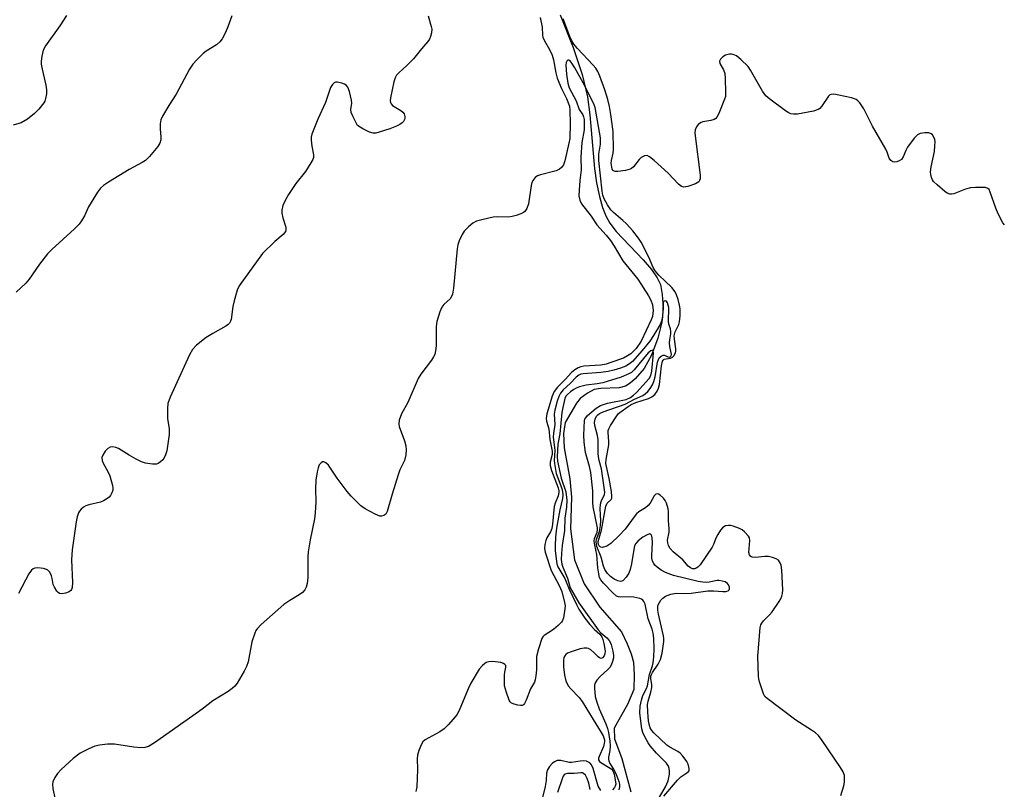
# Model space of a CAD drawing. Units: inches. Extents: x 1285765 to 1291766, y 545449 to 549450.
# Drawn here: x 1286903 to 1287186, y 546824 to 547046 of the extents above; entities that cross this region are included whole.
import ezdxf

# ---------------------------------------------------------------- set-up
doc = ezdxf.new("R2010")
doc.units = ezdxf.units.IN
doc.header["$MEASUREMENT"] = 0
doc.layers.add('HYDRO-Single Line Stream', color=4, linetype='Continuous')
doc.layers.add('Undefined', color=1, linetype='Continuous')

msp = doc.modelspace()

# ---------------------------------------------------------------- linework, layer by layer
at = {"layer": 'HYDRO-Single Line Stream'}
msp.add_lwpolyline([(1287058.43, 547047.06), (1287062.14, 547037.66), (1287064.74, 547029.86), (1287066.3, 547023.42), (1287066.96, 547018.24), (1287068.3, 547002.71), (1287068.94, 546998.62), (1287069.78, 546994.61), (1287070.66, 546991.43), (1287071.55, 546989.03), (1287072.73, 546986.98), (1287074.62, 546984.54), (1287082.4, 546976.36), (1287084.8, 546973.59), (1287086.43, 546971.23), (1287087.31, 546969.26), (1287087.83, 546966.41), (1287088.13, 546962.31), (1287087.76, 546958.44), (1287086.57, 546953.75), (1287084.74, 546948.91), (1287082.67, 546945.06), (1287080.04, 546942.04), (1287078.61, 546940.79), (1287077.27, 546939.95), (1287075.44, 546939.49), (1287070.13, 546939.26), (1287068.25, 546938.93), (1287066.31, 546937.91), (1287064.16, 546936.33), (1287063.11, 546935.03), (1287059.85, 546929.41), (1287059.38, 546926.26), (1287059.54, 546922.18), (1287061.26, 546913.23), (1287061.73, 546907.89), (1287061.42, 546898.78), (1287062.52, 546889.83), (1287065.35, 546882.92), (1287069.9, 546876.16), (1287076.12, 546869.04), (1287077.78, 546865.62), (1287078.93, 546862.72), (1287079.56, 546860.35), (1287079.78, 546856.63), (1287079.63, 546852.43), (1287077.86, 546848.07), (1287075.86, 546844.54), (1287073.98, 546841.24), (1287074.09, 546838.18), (1287076.21, 546832.52), (1287078.81, 546822.87)], dxfattribs=at)
at = {"layer": 'Undefined'}
for points, elevation in [([(1286916.06, 547046.85), (1286914.14, 547043.84), (1286910.05, 547038.11), (1286909.35, 547036.86), (1286908.96, 547035.15), (1286908.81, 547033.67), (1286908.8, 547032.79), (1286909.04, 547031.36), (1286910.17, 547026.8), (1286910.35, 547025.38), (1286910.27, 547024.28), (1286910.05, 547022.92), (1286909.8, 547022.16), (1286909.52, 547021.66), (1286908.07, 547019.82), (1286906.84, 547018.57), (1286904.79, 547016.97), (1286902.99, 547015.92), (1286900.71, 547015.23)], 476), ([(1286963.71, 547046.74), (1286962.62, 547043.62), (1286961.9, 547042), (1286960.93, 547040.18), (1286960.26, 547039.3), (1286959.29, 547038.4), (1286956.4, 547036.62), (1286955.5, 547035.93), (1286953.65, 547034.11), (1286952.49, 547032.84), (1286951.54, 547031.34), (1286947.72, 547024.22), (1286945.58, 547020.9), (1286943.77, 547017.83), (1286943.28, 547016.77), (1286943.08, 547015.64), (1286943.08, 547014.15), (1286943.26, 547011.8), (1286943.25, 547011.02), (1286942.99, 547010.04), (1286942.41, 547009.08), (1286940.04, 547006.16), (1286938.85, 547005.08), (1286937.93, 547004.48), (1286934.19, 547002.46), (1286928.19, 546998.77), (1286926.71, 546997.81), (1286925.86, 546997.06), (1286925.01, 546995.89), (1286923.17, 546992.9), (1286922.47, 546991.63), (1286921.26, 546989.06), (1286920.38, 546987.6), (1286919.7, 546986.7), (1286918.35, 546985.34), (1286911.87, 546979.33), (1286910.61, 546978.07), (1286908.32, 546975.12), (1286905.3, 546970.76), (1286904.38, 546969.62), (1286901.58, 546967.09)], 474), ([(1287020.33, 547046.73), (1287021.25, 547043.71), (1287021.4, 547042.92), (1287021.32, 547041.84), (1287021.05, 547040.78), (1287020.74, 547040.02), (1287020.28, 547039.35), (1287018.45, 547037.27), (1287016.1, 547034.41), (1287014.14, 547032.32), (1287011.98, 547030.42), (1287011.21, 547029.62), (1287010.82, 547028.88), (1287010.51, 547027.77), (1287009.55, 547023.11), (1287009.45, 547022.28), (1287009.48, 547021.77), (1287009.65, 547021.36), (1287010.1, 547020.91), (1287012.49, 547019.5), (1287013.1, 547018.98), (1287013.4, 547018.53), (1287013.66, 547017.77), (1287013.68, 547017.26), (1287013.57, 547016.83), (1287013.22, 547016.24), (1287012.87, 547015.89), (1287012.2, 547015.44), (1287011.2, 547014.94), (1287009.31, 547014.21), (1287006.22, 547013.19), (1287005.32, 547012.96), (1287004.51, 547012.93), (1287003.47, 547013.23), (1287001.5, 547014.19), (1287000, 547015.14)], 472), ([(1287052.68, 547046.31), (1287053.21, 547043.52), (1287053.32, 547041.15), (1287053.43, 547040.58), (1287053.89, 547039.56), (1287055.37, 547037.06), (1287056.11, 547035.47), (1287056.5, 547034.11), (1287057.18, 547030.28), (1287057.58, 547028.77), (1287058.81, 547025.79), (1287060.27, 547022.9), (1287061.07, 547020.69), (1287061.24, 547019.52), (1287061.34, 547015.73), (1287061.23, 547011.41), (1287060.96, 547010), (1287059.75, 547004.93), (1287059.37, 547003.83), (1287058.83, 547003.01), (1287058.26, 547002.53), (1287057.24, 547002.1), (1287052.71, 547000.92), (1287051.89, 547000.63), (1287051.25, 547000.18), (1287050.61, 546999.38), (1287050.28, 546998.65), (1287050.08, 546997.8), (1287049.34, 546992.52), (1287048.85, 546991.22), (1287048.24, 546990.36), (1287047.81, 546990.04), (1287047.06, 546989.67), (1287045.72, 546989.16), (1287044.62, 546988.84), (1287043.48, 546988.71), (1287040.29, 546988.74), (1287039.13, 546988.66), (1287036.25, 546988.04), (1287034.28, 546987.49), (1287033.28, 546986.97), (1287031.97, 546985.88), (1287030.77, 546984.66), (1287030.14, 546983.72), (1287029.28, 546981.85), (1287028.93, 546980.71), (1287028.69, 546979.58), (1287027.69, 546968.22), (1287027.42, 546966.47), (1287027.13, 546965.76), (1287026.69, 546965.12), (1287024.9, 546963.49), (1287024.3, 546962.71), (1287023.71, 546961.41), (1287022.84, 546958.58), (1287022.65, 546957.13), (1287022.63, 546951.55), (1287022.48, 546950.16), (1287022.24, 546949.09), (1287021.88, 546948.37), (1287021.28, 546947.45), (1287018.22, 546943.37), (1287017.45, 546942.18), (1287014.47, 546935.23), (1287012.7, 546932), (1287012.04, 546930.15), (1287011.87, 546929.08), (1287012, 546928.26), (1287013.51, 546924.14), (1287013.9, 546922.73), (1287014.01, 546921.58), (1287013.89, 546920.14), (1287013.52, 546918.45), (1287012.23, 546915.75), (1287011.72, 546914.38), (1287010.01, 546908.77), (1287008.58, 546903.74), (1287008.19, 546903.05), (1287007.62, 546902.6), (1287006.93, 546902.4), (1287006.41, 546902.46), (1287005.09, 546903.01), (1287002.18, 546904.55), (1287000.98, 546905.41), (1287000, 546906.36)], 470), ([(1287186.57, 546986.48), (1287186.1, 546987.09), (1287184.7, 546989.64), (1287184.04, 546991.26), (1287182.44, 546995.94), (1287182.08, 546996.65), (1287181.75, 546997), (1287181.05, 546997.24), (1287180.22, 546997.29), (1287178.17, 546997.24), (1287176.72, 546997.12), (1287175.33, 546996.75), (1287171.9, 546995.43), (1287171.27, 546995.3), (1287170.76, 546995.32), (1287170.03, 546995.6), (1287169.34, 546996.08), (1287167.12, 546997.97), (1287166.1, 546998.97), (1287165.78, 546999.42), (1287165.48, 547000.16), (1287165.31, 547000.95), (1287165.25, 547001.77), (1287165.43, 547003.23), (1287166.32, 547007.6), (1287166.49, 547009.27), (1287166.51, 547010.38), (1287166.42, 547011.13), (1287166.18, 547011.81), (1287165.78, 547012.42), (1287165.44, 547012.73), (1287164.74, 547013), (1287163.61, 547013.03), (1287162.18, 547012.81), (1287161.44, 547012.46), (1287160.48, 547011.47), (1287158.61, 547008.92), (1287158.06, 547007.95), (1287157.36, 547006.13), (1287156.82, 547005.32), (1287156.22, 547004.9), (1287155.49, 547004.64), (1287154.75, 547004.55), (1287154.3, 547004.63), (1287153.74, 547005.06), (1287153.3, 547005.72), (1287152.71, 547007.48), (1287152.35, 547008.28), (1287148.53, 547014.92), (1287145.99, 547019.94), (1287144.8, 547021.64), (1287144.21, 547022.28), (1287143.76, 547022.63), (1287143.27, 547022.87), (1287142.46, 547023.11), (1287138.76, 547023.9), (1287137.36, 547024.14), (1287136.59, 547024.12), (1287136.18, 547023.94), (1287135.84, 547023.64), (1287133.82, 547020.64), (1287133.26, 547020.02), (1287132.81, 547019.72), (1287131.46, 547019.3), (1287126.83, 547018.45), (1287125.69, 547018.38), (1287124.9, 547018.54), (1287124.13, 547018.9), (1287123.4, 547019.39), (1287118.88, 547022.75), (1287117.76, 547023.69), (1287117.21, 547024.34), (1287116.74, 547025.07), (1287113.34, 547031.08), (1287112.59, 547032.13), (1287110.55, 547034.14), (1287109.24, 547035.24), (1287108.28, 547035.66), (1287107.78, 547035.75), (1287107.24, 547035.74), (1287106.13, 547035.41), (1287105.37, 547034.99), (1287104.67, 547034.27), (1287104.37, 547033.66), (1287104.43, 547033.02), (1287105.52, 547031.22), (1287105.88, 547030.14), (1287106.01, 547028.72), (1287106.13, 547024.68), (1287106.05, 547023.54), (1287105.82, 547022.7), (1287104.18, 547018.55), (1287103.63, 547017.55), (1287103.28, 547017.17), (1287102.86, 547016.89), (1287101.83, 547016.55), (1287099.57, 547016.17), (1287099.05, 547016.01), (1287098.6, 547015.75), (1287098.23, 547015.4), (1287097.76, 547014.78), (1287097.34, 547013.85), (1287097.27, 547013), (1287097.34, 547012.12), (1287098.81, 547000.83), (1287098.79, 546999.7), (1287098.64, 546999.25), (1287098.38, 546998.89), (1287097.45, 546998.31), (1287095.23, 546997.49), (1287094.12, 546997.32), (1287093.44, 546997.49), (1287092.56, 546998.17), (1287089.53, 547001.42), (1287085.54, 547005.03), (1287084.19, 547006.14), (1287083.48, 547006.45), (1287082.75, 547006.37), (1287081.8, 547005.88), (1287081.2, 547005.29), (1287079.56, 547003.24), (1287079.02, 547002.75), (1287078.61, 547002.49), (1287077.28, 547002.11), (1287075.03, 547001.83), (1287074.26, 547001.85), (1287073.85, 547002.01), (1287073.69, 547002.16), (1287073.45, 547002.57), (1287073.28, 547003.08), (1287073.12, 547004.27), (1287073.18, 547005.04), (1287073.69, 547007.2), (1287073.83, 547008.21), (1287073.7, 547013.37), (1287073.07, 547018.34), (1287072.66, 547020.61), (1287072.17, 547022.64), (1287071.33, 547025.45), (1287069.9, 547029.32), (1287069.28, 547030.71), (1287068.68, 547031.65), (1287067.95, 547032.55), (1287063.4, 547037.3), (1287062.32, 547038.64), (1287061.81, 547039.56), (1287061.26, 547040.81), (1287059.3, 547045.91)], 470), ([(1287139.4, 546821.82), (1287140.25, 546824.6), (1287140.44, 546825.71), (1287140.38, 546827.63), (1287140.04, 546828.68), (1287139.28, 546829.92), (1287133.93, 546837.71), (1287132.87, 546839.11), (1287132.04, 546839.88), (1287130.9, 546840.71), (1287126.41, 546843.56), (1287118.07, 546849.8), (1287117.48, 546850.43), (1287117.08, 546851.16), (1287115.89, 546854.68), (1287115.69, 546855.51), (1287115.59, 546856.31), (1287115.42, 546861.92), (1287116.1, 546870.27), (1287116.3, 546871.1), (1287116.53, 546871.59), (1287117.03, 546872.22), (1287118.83, 546873.99), (1287119.58, 546874.86), (1287121.6, 546877.82), (1287122.05, 546878.58), (1287122.37, 546879.33), (1287122.54, 546880.09), (1287122.62, 546881.17), (1287122.35, 546886.82), (1287122.17, 546888.27), (1287121.99, 546888.81), (1287121.71, 546889.3), (1287121.34, 546889.71), (1287120.66, 546890.12), (1287119.62, 546890.51), (1287118.53, 546890.77), (1287117.42, 546890.82), (1287114.61, 546890.47), (1287113.82, 546890.56), (1287113.39, 546890.75), (1287113.03, 546891.26), (1287112.87, 546891.93), (1287113.13, 546895.43), (1287112.99, 546896.21), (1287112.74, 546896.68), (1287111.57, 546897.9), (1287110.9, 546898.45), (1287110.17, 546898.91), (1287108.31, 546899.59), (1287107.5, 546899.76), (1287106.95, 546899.77), (1287106.13, 546899.61), (1287105.64, 546899.37), (1287105.22, 546899.02), (1287104.67, 546898.35), (1287103.85, 546897.11), (1287103.27, 546896.08), (1287102.63, 546894.25), (1287102.29, 546893.5), (1287098.83, 546888.43), (1287098.09, 546887.71), (1287097.68, 546887.43), (1287097.26, 546887.26), (1287096.6, 546887.27), (1287095.97, 546887.53), (1287095.35, 546888.04), (1287093.78, 546889.83), (1287091.05, 546892.13), (1287090.19, 546893.11), (1287089.68, 546893.96), (1287089.45, 546894.69), (1287089.42, 546895.51), (1287089.84, 546897.84), (1287089.9, 546898.91), (1287089.69, 546901.11), (1287089.66, 546903.73), (1287089.57, 546904.59), (1287089.05, 546906.16), (1287088.68, 546906.91), (1287088.24, 546907.6), (1287087.24, 546908.49), (1287086.81, 546908.73), (1287086.4, 546908.85), (1287086.03, 546908.77), (1287085.55, 546908.3), (1287084.35, 546906.15), (1287083.84, 546905.54), (1287083.01, 546904.87), (1287081.11, 546903.67), (1287080.47, 546903.13), (1287079.73, 546902.24), (1287077.15, 546898.72), (1287075.36, 546896.8), (1287073.08, 546894.56), (1287071.88, 546893.81), (1287070.62, 546893.41), (1287070.17, 546893.45), (1287069.98, 546893.54), (1287069.66, 546893.85), (1287069.44, 546894.27), (1287069.34, 546894.69), (1287069.37, 546895.16), (1287070.32, 546898.41), (1287071.55, 546905.36), (1287071.93, 546906.18), (1287073.09, 546907.28), (1287073.28, 546907.63), (1287073.36, 546908.13), (1287073.24, 546909.51), (1287072.55, 546913.25), (1287071.58, 546917.64), (1287071.66, 546918.76), (1287072.46, 546923), (1287072.48, 546923.95), (1287072.27, 546926.57), (1287072.3, 546927.13), (1287072.43, 546927.65), (1287072.92, 546928.59), (1287074.72, 546931.33), (1287075.27, 546932.01), (1287075.67, 546932.36), (1287077.99, 546934.06), (1287078.92, 546934.64), (1287080.26, 546935.19), (1287083.86, 546936.39), (1287084.9, 546936.86), (1287085.72, 546937.57), (1287086.35, 546938.47), (1287086.77, 546939.37), (1287087.05, 546940.43), (1287087.61, 546945.79), (1287087.91, 546947.12), (1287088.15, 546947.48), (1287088.45, 546947.7), (1287090.26, 546948.05), (1287090.72, 546948.24), (1287091.23, 546948.71), (1287091.67, 546949.57), (1287091.76, 546950.03), (1287091.76, 546950.74), (1287091.36, 546953.46), (1287091.34, 546954.48), (1287091.63, 546955.6), (1287092.61, 546957.68), (1287092.87, 546958.48), (1287093.05, 546960.19), (1287093.05, 546962.2), (1287092.87, 546963.3), (1287092.42, 546964.93), (1287091.98, 546966.26), (1287091.56, 546967.12), (1287090.59, 546968.36), (1287086.87, 546971.94), (1287085.79, 546973.2), (1287085.28, 546974.13), (1287083.95, 546977.17), (1287081.75, 546981.45), (1287081.03, 546982.59), (1287079.35, 546984.79), (1287077.58, 546986.74), (1287076.53, 546987.76), (1287073.81, 546990.06), (1287073.08, 546990.8), (1287072.03, 546992.22), (1287071.09, 546993.95), (1287070.71, 546995.01), (1287070.52, 546996.16), (1287069.59, 547005), (1287069.59, 547006.91), (1287070.09, 547009.73), (1287070.04, 547011.57), (1287068.48, 547020.34), (1287068.24, 547021.1), (1287067.75, 547022.16), (1287065.02, 547027.4), (1287062.63, 547031.79), (1287061.63, 547033.39), (1287061.2, 547033.84), (1287060.91, 547034), (1287060.62, 547033.97), (1287060.34, 547033.71), (1287060.17, 547033.3), (1287060.07, 547032.58), (1287060.23, 547029.95), (1287060.62, 547027.31), (1287061.06, 547026.01), (1287063.02, 547022.25), (1287063.88, 547019.75), (1287065, 547018.18), (1287065.18, 547017.68), (1287065.3, 547016.84), (1287065.32, 547013.89), (1287064.68, 547010.27), (1287064.37, 547005.98), (1287064.36, 547004.89), (1287064.5, 547003.41), (1287064.51, 547002.33), (1287064.09, 546999.28), (1287063.87, 546996.48), (1287063.85, 546994.83), (1287064.06, 546993.57), (1287064.6, 546992.57), (1287067.41, 546989.01), (1287069.03, 546986.49), (1287071.67, 546983.49), (1287072.9, 546981.95), (1287074.01, 546980.32), (1287076.53, 546976.13), (1287080.78, 546970.83), (1287083.92, 546965.96), (1287084.61, 546964.72), (1287085.04, 546963.43), (1287085.23, 546961.73), (1287085.06, 546960.06), (1287084.69, 546959.03), (1287081.78, 546952.88), (1287080.3, 546950.8), (1287079.6, 546950), (1287078.82, 546949.28), (1287077.88, 546948.64), (1287076.66, 546948.06), (1287073.07, 546946.72), (1287071.65, 546946.26), (1287070.14, 546946.02), (1287065.28, 546945.7), (1287064.42, 546945.53), (1287063.61, 546945.23), (1287062.61, 546944.61), (1287061.68, 546943.87), (1287059.82, 546941.89), (1287057.61, 546939.69), (1287056.71, 546938.43), (1287056.15, 546937.09), (1287054.62, 546932), (1287054.41, 546930.6), (1287054.53, 546929.8), (1287055.14, 546927.67), (1287055.45, 546924.56), (1287056.15, 546921.2), (1287056.12, 546920.25), (1287055.53, 546917.99), (1287055.53, 546917.03), (1287055.92, 546915.62), (1287057.81, 546910.61), (1287058.01, 546909.78), (1287058.04, 546909.3), (1287057.82, 546908.32), (1287056.97, 546906.21), (1287056.69, 546905.22), (1287056.22, 546900.17), (1287055.99, 546898.85), (1287055.64, 546897.9), (1287054.62, 546896.18), (1287054.26, 546895.4), (1287053.97, 546894.26), (1287053.9, 546893.1), (1287054.13, 546892.04), (1287055.87, 546886.75), (1287058.16, 546882.41), (1287058.89, 546880.67), (1287059.72, 546877.56), (1287059.84, 546876.57), (1287059.81, 546875.7), (1287059.38, 546873.11), (1287059.09, 546872.32), (1287058.79, 546871.88), (1287057.83, 546870.88), (1287056.55, 546869.78), (1287053.77, 546868.05), (1287053.43, 546867.66), (1287053.17, 546867.18), (1287052.19, 546864.19), (1287051.62, 546861.96), (1287051.58, 546858.08), (1287051.45, 546856.34), (1287051.25, 546855.21), (1287050.98, 546854.55), (1287049.89, 546852.58), (1287048.6, 546849.35), (1287048.13, 546848.37), (1287047.83, 546848), (1287047.44, 546847.8), (1287046.97, 546847.77), (1287046.19, 546847.88), (1287045.12, 546848.19), (1287044.4, 546848.53), (1287044.02, 546848.89), (1287043.74, 546849.35), (1287042.92, 546851.54), (1287042.39, 546853.53), (1287042.34, 546856.62), (1287042.43, 546857.41), (1287042.77, 546858.91), (1287042.72, 546859.33), (1287042.51, 546859.66), (1287042.11, 546859.92), (1287041.32, 546860.17), (1287038.97, 546860.55), (1287037.87, 546860.45), (1287037.12, 546860.19), (1287036.66, 546859.93), (1287036.02, 546859.38), (1287035.11, 546858.26), (1287032.68, 546854.28), (1287031.92, 546852.66), (1287029.27, 546846.34), (1287028.72, 546845.29), (1287028.22, 546844.6), (1287026.16, 546842.23), (1287024.95, 546841.04), (1287023.7, 546840.23), (1287019.51, 546837.9), (1287018.86, 546837.35), (1287018.42, 546836.68), (1287017.67, 546834.87), (1287017.3, 546833.52), (1287017.23, 546832.43), (1287017.28, 546829.34), (1287017.08, 546824.36), (1287016.82, 546823.02)], 468), ([(1287088.29, 546821.61), (1287092.26, 546826.26), (1287093.26, 546827.22), (1287094.96, 546828.36), (1287095.48, 546828.83), (1287095.62, 546829.14), (1287095.65, 546829.6), (1287095.3, 546830.86), (1287094.95, 546831.62), (1287094.5, 546832.34), (1287093.81, 546833.24), (1287093.06, 546834.07), (1287092.38, 546834.58), (1287090.04, 546835.83), (1287089.2, 546836.39), (1287085.41, 546839.92), (1287084.86, 546840.58), (1287084.42, 546841.38), (1287084.07, 546842.41), (1287083.87, 546843.35), (1287083.67, 546845.85), (1287083.64, 546848.14), (1287083.78, 546849.07), (1287084.59, 546851.65), (1287084.87, 546853.02), (1287084.84, 546853.85), (1287084.55, 546855.53), (1287084.57, 546856.25), (1287084.75, 546856.8), (1287085.02, 546857.31), (1287086.68, 546859.75), (1287087.31, 546861.04), (1287087.84, 546862.94), (1287088.27, 546866.26), (1287088.31, 546867.11), (1287088.25, 546867.94), (1287086.79, 546874.16), (1287086.63, 546875.27), (1287086.63, 546876.37), (1287086.72, 546876.87), (1287087.02, 546877.56), (1287087.47, 546878.21), (1287088.02, 546878.79), (1287088.84, 546879.36), (1287090.36, 546879.91), (1287091.85, 546880.17), (1287094.25, 546880.16), (1287096.19, 546880.26), (1287101.05, 546880.87), (1287102.68, 546880.89), (1287105.33, 546880.67), (1287106.16, 546880.69), (1287106.82, 546880.89), (1287107.11, 546881.15), (1287107.25, 546881.5), (1287107.26, 546881.91), (1287107, 546882.63), (1287106.67, 546883.03), (1287105.97, 546883.45), (1287105.15, 546883.72), (1287104.29, 546883.86), (1287103.71, 546883.86), (1287101.37, 546883.4), (1287100.63, 546883.33), (1287099.58, 546883.37), (1287098.26, 546883.56), (1287091.14, 546885.34), (1287088.78, 546886.17), (1287087.53, 546886.86), (1287086.37, 546887.74), (1287085.74, 546888.32), (1287085.4, 546888.76), (1287085.08, 546889.48), (1287084.9, 546890.28), (1287084.83, 546891.03), (1287085.01, 546894.89), (1287084.98, 546896.21), (1287084.89, 546896.65), (1287084.7, 546897.03), (1287084.41, 546897.27), (1287084.18, 546897.3), (1287083.5, 546897.09), (1287082.29, 546896.34), (1287080.94, 546895.3), (1287080.2, 546894.52), (1287079.88, 546893.9), (1287079.72, 546893.38), (1287078.95, 546888.64), (1287078.57, 546887), (1287078.19, 546885.97), (1287077.5, 546884.83), (1287076.59, 546883.91), (1287076.21, 546883.7), (1287075.84, 546883.62), (1287075.06, 546883.76), (1287074.03, 546884.25), (1287072.91, 546885.04), (1287072.12, 546885.86), (1287071.32, 546887.03), (1287070.94, 546888.04), (1287070.27, 546890.58), (1287069, 546893.72), (1287068.77, 546894.98), (1287068.9, 546895.76), (1287069.73, 546897.96), (1287070.03, 546899.69), (1287070.13, 546901.15), (1287069.94, 546904.54), (1287070.01, 546905.91), (1287070.3, 546906.91), (1287071.19, 546908.57), (1287071.28, 546909.37), (1287070.32, 546916.1), (1287069.67, 546918.45), (1287069.47, 546919.53), (1287069.37, 546920.63), (1287069.36, 546924.47), (1287069.15, 546925.71), (1287068.38, 546928.56), (1287068.31, 546929.42), (1287068.47, 546930.41), (1287068.91, 546931.31), (1287069.28, 546931.7), (1287069.81, 546932.04), (1287070.87, 546932.49), (1287077.21, 546934.74), (1287079.88, 546936.16), (1287082.27, 546937.26), (1287082.97, 546937.7), (1287083.69, 546938.41), (1287084.33, 546939.24), (1287085.03, 546940.34), (1287085.47, 546941.26), (1287085.83, 546942.59), (1287086.53, 546946.84), (1287086.76, 546947.65), (1287087, 546948.12), (1287087.51, 546948.62), (1287088.12, 546948.88), (1287088.53, 546948.86), (1287089.49, 546948.4), (1287089.85, 546948.32), (1287090.16, 546948.4), (1287090.41, 546948.68), (1287090.5, 546949.08), (1287090.47, 546949.55), (1287090.09, 546951.4), (1287089.99, 546952.47), (1287090.03, 546953.27), (1287090.34, 546955), (1287090.37, 546955.72), (1287090.23, 546956.49), (1287089.8, 546957.82), (1287089.64, 546958.67), (1287089.62, 546959.52), (1287089.76, 546961.51), (1287089.72, 546962.66), (1287089.42, 546963.97), (1287089.06, 546964.45), (1287088.73, 546964.55), (1287088.4, 546964.45), (1287088.28, 546964.33), (1287088.15, 546963.98), (1287087.96, 546959.75), (1287087.69, 546958.71), (1287087.23, 546957.72), (1287085.34, 546954.55), (1287084.26, 546952.92), (1287082.1, 546950.24), (1287079.28, 546947.04), (1287078.46, 546946.34), (1287077.34, 546945.71), (1287075.83, 546945.12), (1287073.88, 546944.53), (1287072.26, 546944.18), (1287070.13, 546943.87), (1287065.07, 546943.51), (1287064.34, 546943.35), (1287063.8, 546943.08), (1287063.07, 546942.5), (1287061.33, 546940.74), (1287059.29, 546938.87), (1287058.49, 546937.88), (1287058.04, 546936.91), (1287057.6, 546935.56), (1287056.93, 546933), (1287056.73, 546931.86), (1287056.86, 546928.86), (1287056.46, 546926.29), (1287056.41, 546925.36), (1287056.87, 546921.35), (1287056.72, 546918.49), (1287056.77, 546917.63), (1287057.3, 546914.77), (1287058.88, 546910.42), (1287059.12, 546909.45), (1287059.18, 546908.62), (1287059.11, 546907.5), (1287058.33, 546904.22), (1287057.41, 546898.95), (1287057.08, 546896.42), (1287056.96, 546893.95), (1287056.96, 546892.51), (1287057.14, 546890.85), (1287057.51, 546888.66), (1287057.76, 546887.81), (1287058.01, 546887.31), (1287059.24, 546885.37), (1287059.76, 546884.42), (1287061.04, 546881.41), (1287063.09, 546876.97), (1287063.85, 546875.56), (1287065.58, 546872.98), (1287066.96, 546871.14), (1287068.3, 546869.71), (1287069.88, 546868.35), (1287070.42, 546867.61), (1287070.72, 546866.84), (1287071, 546865.74), (1287071.39, 546863.47), (1287071.34, 546862.74), (1287071.13, 546862.13), (1287070.67, 546861.57), (1287070.21, 546861.41), (1287069.77, 546861.54), (1287069.34, 546861.84), (1287068.09, 546863.14), (1287067.26, 546863.86), (1287066.57, 546864.25), (1287066.09, 546864.37), (1287065.3, 546864.36), (1287064.19, 546864.12), (1287061.59, 546863.34), (1287060.53, 546862.87), (1287060.09, 546862.54), (1287059.74, 546862.12), (1287059.53, 546861.66), (1287059.37, 546860.91), (1287059.4, 546858.97), (1287059.66, 546856.52), (1287060.04, 546854.95), (1287060.77, 546853.51), (1287061.48, 546852.62), (1287063.88, 546850.11), (1287064.75, 546849), (1287067.9, 546843.77), (1287070.28, 546840.02), (1287070.78, 546839.06), (1287071.19, 546837.86), (1287071.23, 546837.39), (1287071.16, 546836.83), (1287070.89, 546836.02), (1287069.63, 546833.08), (1287069.5, 546832.57), (1287069.52, 546832.11), (1287069.77, 546831.68), (1287070.16, 546831.35), (1287072.86, 546829.76), (1287073.28, 546829.41), (1287073.61, 546828.98), (1287073.95, 546828), (1287074.42, 546825.78), (1287074.46, 546825.08), (1287074.32, 546824.53), (1287074.09, 546824.11), (1287073.54, 546823.46)], 466), ([(1287087.02, 546821.36), (1287088.75, 546824.33), (1287089.58, 546826.11), (1287089.94, 546828), (1287089.97, 546828.81), (1287089.87, 546829.6), (1287089.63, 546830.32), (1287089.04, 546831.19), (1287086.24, 546834.07), (1287084.42, 546836.17), (1287083.83, 546837.02), (1287082.85, 546838.75), (1287082.27, 546840), (1287081.99, 546841.08), (1287081.58, 546844.03), (1287081.44, 546845.72), (1287081.49, 546847.58), (1287081.83, 546849.37), (1287082.25, 546850.66), (1287083.3, 546852.7), (1287083.61, 546853.49), (1287084.18, 546856.75), (1287085.07, 546859.27), (1287085.26, 546860.09), (1287085.43, 546861.82), (1287085.53, 546864.16), (1287085.41, 546867.22), (1287085.24, 546868.72), (1287084.92, 546869.81), (1287083.76, 546872.81), (1287082.9, 546877.02), (1287082.59, 546877.78), (1287082.28, 546878.19), (1287081.86, 546878.47), (1287081.36, 546878.67), (1287079.69, 546879.05), (1287078.55, 546879.16), (1287075.76, 546879.07), (1287075.24, 546879.15), (1287074.68, 546879.37), (1287073.57, 546880.28), (1287070.92, 546883.14), (1287070.17, 546884.08), (1287069.81, 546884.78), (1287069.54, 546885.84), (1287069.28, 546887.49), (1287068.99, 546891.35), (1287068.38, 546894.09), (1287068.24, 546895.22), (1287068.34, 546896), (1287069.12, 546897.8), (1287069.2, 546898.48), (1287069.16, 546899.05), (1287067.97, 546905.14), (1287067.88, 546906.4), (1287067.83, 546909.78), (1287067.24, 546915.07), (1287066.89, 546916.78), (1287065.72, 546920.76), (1287065.31, 546923.8), (1287065.22, 546925.77), (1287065.46, 546930), (1287065.58, 546930.43), (1287065.79, 546930.83), (1287066.34, 546931.47), (1287068.81, 546933.61), (1287070.02, 546934.33), (1287072.07, 546934.99), (1287077.42, 546936.12), (1287078.66, 546936.62), (1287079.6, 546937.3), (1287080.44, 546938.08), (1287084.07, 546942.11), (1287084.6, 546943), (1287084.9, 546944.29), (1287085.34, 546949.5), (1287085.28, 546950.1), (1287085.04, 546950.3), (1287084.55, 546950.15), (1287083.79, 546949.52), (1287079.76, 546944.65), (1287078.95, 546943.9), (1287078.2, 546943.45), (1287076.04, 546942.54), (1287070.71, 546940.9), (1287069.14, 546940.6), (1287065.9, 546940.24), (1287064.02, 546939.75), (1287063, 546939.35), (1287062.34, 546938.98), (1287061.37, 546938.31), (1287060.5, 546937.55), (1287060.1, 546937.07), (1287059.78, 546936.4), (1287059.15, 546933.81), (1287058.93, 546932.34), (1287058.34, 546926.18), (1287057.74, 546923.2), (1287057.57, 546919.54), (1287057.65, 546918.27), (1287058.75, 546913.35), (1287060.1, 546909.43), (1287060.31, 546907.08), (1287060.25, 546905.05), (1287059.73, 546901.84), (1287059.65, 546898.28), (1287059.03, 546894.01), (1287058.8, 546891.66), (1287058.74, 546889.94), (1287058.93, 546888.62), (1287059.24, 546887.72), (1287060.58, 546884.58), (1287061.33, 546881.78), (1287063.76, 546877.44), (1287069.35, 546869.63), (1287070.14, 546868.79), (1287071.86, 546867.32), (1287072.55, 546866.53), (1287072.95, 546865.88), (1287073.15, 546865.37), (1287073.6, 546863.47), (1287073.76, 546862.36), (1287073.76, 546861.54), (1287073.55, 546860.49), (1287073.17, 546859.49), (1287072.71, 546858.79), (1287072.15, 546858.16), (1287069.93, 546856.22), (1287068.95, 546855.15), (1287068.4, 546854.2), (1287068.29, 546853.65), (1287068.28, 546852.79), (1287068.52, 546850.44), (1287068.97, 546848.74), (1287069.67, 546846.82), (1287071.61, 546842.53), (1287072.08, 546841.14), (1287072.33, 546840.04), (1287072.76, 546837.53), (1287072.87, 546836.17), (1287072.78, 546834.85), (1287072.37, 546832.9), (1287072.34, 546832.36), (1287072.42, 546831.85), (1287072.74, 546831.11), (1287073.85, 546829.47), (1287074.44, 546828.23), (1287075.34, 546825.89), (1287075.51, 546825.11), (1287075.55, 546824.34), (1287075.36, 546823.5)], 464), ([(1287070.11, 546823.25), (1287069.41, 546824.53), (1287067.92, 546829.62), (1287067.5, 546830.67), (1287066.95, 546831.31), (1287066.05, 546831.71), (1287065.26, 546831.81), (1287064.17, 546831.78), (1287061.68, 546831.34), (1287060.99, 546831.41), (1287058.61, 546831.93), (1287058.07, 546831.97), (1287057.55, 546831.9), (1287056.82, 546831.59), (1287056.13, 546831.07), (1287055.37, 546830.23), (1287054.78, 546829.28), (1287054.5, 546828.27), (1287054.35, 546826.14), (1287054.1, 546824.47), (1287053.12, 546820.47)], 466), ([(1287067.11, 546823.53), (1287066.69, 546825.39), (1287066.23, 546826.72), (1287065.72, 546827.69), (1287065.18, 546828.22), (1287064.86, 546828.35), (1287064.42, 546828.4), (1287062.46, 546828.16), (1287060.58, 546828.18), (1287059.9, 546828.04), (1287059.55, 546827.81), (1287059.27, 546827.43), (1287059.08, 546826.95), (1287057.7, 546822.71)], 464)]:
    msp.add_lwpolyline(points, dxfattribs=dict(at, elevation=elevation))
for points in [[(1287000, 547015.14, 472), (1286998.61, 547017.81, 472), (1286998.18, 547018.89, 472), (1286998.06, 547019.73, 472), (1286998.31, 547021.57, 472), (1286998.25, 547022.4, 472), (1286997.67, 547024.9, 472), (1286997.2, 547026.19, 472), (1286996.71, 547026.78, 472), (1286996.26, 547027.04, 472), (1286995.49, 547027.33, 472), (1286994.16, 547027.63, 472), (1286993.67, 547027.63, 472), (1286993.25, 547027.47, 472), (1286992.74, 547026.99, 472), (1286992.24, 547026.08, 472), (1286990.77, 547021.8, 472), (1286988.51, 547016.98, 472), (1286986.85, 547012.61, 472), (1286986.67, 547011.77, 472), (1286986.65, 547010.91, 472), (1286986.84, 547009.16, 472), (1286987.28, 547006.67, 472), (1286987.26, 547005.88, 472), (1286987.11, 547005.36, 472), (1286986.58, 547004.33, 472), (1286984.95, 547001.84, 472), (1286982.22, 546998.38, 472), (1286980.08, 546995.2, 472), (1286979.12, 546993.51, 472), (1286978.49, 546992.01, 472), (1286978.18, 546990.68, 472), (1286978.19, 546989.86, 472), (1286978.47, 546988.49, 472), (1286979.33, 546985.78, 472), (1286979.37, 546985.01, 472), (1286979.2, 546984.53, 472), (1286978.54, 546983.69, 472), (1286976.15, 546981.68, 472), (1286972.61, 546978.18, 472), (1286965.87, 546968.88, 472), (1286965.28, 546967.6, 472), (1286964.42, 546964.57, 472), (1286964.04, 546962.89, 472), (1286963.53, 546959.2, 472), (1286963.37, 546958.67, 472), (1286963.06, 546958.1, 472), (1286962.73, 546957.77, 472), (1286962.04, 546957.27, 472), (1286958.26, 546955.15, 472), (1286956.37, 546953.98, 472), (1286953.61, 546951.72, 472), (1286952.37, 546950.48, 472), (1286951.52, 546948.94, 472), (1286946.02, 546936.78, 472), (1286945.31, 546934.92, 472), (1286945.17, 546933.47, 472), (1286945.21, 546930.52, 472), (1286945.7, 546927.68, 472), (1286945.72, 546925.97, 472), (1286944.97, 546921.25, 472), (1286944.64, 546920.14, 472), (1286944.17, 546919.1, 472), (1286943.84, 546918.66, 472), (1286943.22, 546918.11, 472), (1286942.53, 546917.67, 472), (1286942.02, 546917.48, 472), (1286940.88, 546917.41, 472), (1286938.82, 546917.7, 472), (1286937.71, 546918.07, 472), (1286936.16, 546918.88, 472), (1286934.14, 546920.04, 472), (1286931.12, 546921.97, 472), (1286930.31, 546922.27, 472), (1286929.48, 546922.4, 472), (1286928.68, 546922.32, 472), (1286928.02, 546921.94, 472), (1286927.27, 546921.18, 472), (1286926.55, 546920.05, 472), (1286926.28, 546919.31, 472), (1286926.33, 546918.53, 472), (1286926.65, 546917.75, 472), (1286928.07, 546915.11, 472), (1286928.53, 546914.04, 472), (1286929.34, 546911.32, 472), (1286929.45, 546910.5, 472), (1286929.41, 546909.96, 472), (1286929.14, 546909.15, 472), (1286928.74, 546908.38, 472), (1286928.4, 546907.93, 472), (1286927.73, 546907.39, 472), (1286926.72, 546906.81, 472), (1286925.91, 546906.47, 472), (1286922.51, 546905.7, 472), (1286921.7, 546905.42, 472), (1286920.98, 546905.01, 472), (1286920.33, 546904.49, 472), (1286919.8, 546903.88, 472), (1286919.54, 546903.37, 472), (1286919.19, 546902.25, 472), (1286918.88, 546900.79, 472), (1286917.7, 546892.73, 472), (1286917.51, 546889.88, 472), (1286917.79, 546883.27, 472), (1286917.67, 546881.82, 472), (1286917.52, 546881.3, 472), (1286917.33, 546880.95, 472), (1286916.83, 546880.57, 472), (1286915.82, 546880.22, 472), (1286914.75, 546880.04, 472), (1286914.03, 546880.13, 472), (1286913.64, 546880.39, 472), (1286913.3, 546880.77, 472), (1286912.58, 546881.92, 472), (1286912.28, 546882.69, 472), (1286911.98, 546884.41, 472), (1286911.73, 546885.22, 472), (1286911.23, 546886.23, 472), (1286910.72, 546886.83, 472), (1286910.27, 546887.08, 472), (1286909.47, 546887.32, 472), (1286907.78, 546887.55, 472), (1286906.97, 546887.44, 472), (1286906.46, 546887.21, 472), (1286906.03, 546886.88, 472), (1286905.21, 546885.78, 472), (1286902.28, 546880.11, 472)], [(1287000, 546906.36, 470), (1286998.21, 546908.19, 470), (1286997.04, 546909.59, 470), (1286994.14, 546913.42, 470), (1286991.64, 546917.1, 470), (1286990.88, 546917.81, 470), (1286990.29, 546918.11, 470), (1286989.89, 546918.07, 470), (1286989.49, 546917.82, 470), (1286988.97, 546917.2, 470), (1286988.62, 546916.4, 470), (1286988.36, 546915.23, 470), (1286987.99, 546912.83, 470), (1286987.87, 546910.26, 470), (1286988, 546906.6, 470), (1286987.79, 546903.37, 470), (1286987.56, 546901.62, 470), (1286986.3, 546895.6, 470), (1286985.72, 546892.16, 470), (1286985.64, 546890.67, 470), (1286985.62, 546884.69, 470), (1286985.46, 546882.99, 470), (1286985.22, 546881.91, 470), (1286984.84, 546881.22, 470), (1286984.09, 546880.43, 470), (1286983.18, 546879.77, 470), (1286980.46, 546878.14, 470), (1286978.79, 546876.96, 470), (1286972.23, 546871.14, 470), (1286971.01, 546869.91, 470), (1286970.7, 546869.44, 470), (1286970.36, 546868.68, 470), (1286969.56, 546866.22, 470), (1286968.43, 546860.41, 470), (1286968.01, 546859.02, 470), (1286967.35, 546857.75, 470), (1286965.28, 546854.29, 470), (1286964.64, 546853.42, 470), (1286963.88, 546852.68, 470), (1286962.69, 546851.86, 470), (1286958.26, 546849.18, 470), (1286955.6, 546847, 470), (1286954.17, 546845.95, 470), (1286941.44, 546837.02, 470), (1286939.72, 546835.98, 470), (1286938.67, 546835.67, 470), (1286937.56, 546835.61, 470), (1286935.52, 546835.83, 470), (1286929.94, 546836.63, 470), (1286929.06, 546836.69, 470), (1286927.91, 546836.63, 470), (1286925.63, 546836.33, 470), (1286924.23, 546836.04, 470), (1286922.37, 546835.25, 470), (1286920.06, 546834.04, 470), (1286918.05, 546832.54, 470), (1286914.52, 546829.3, 470), (1286913.47, 546828.23, 470), (1286912.69, 546827.07, 470), (1286912.14, 546825.82, 470), (1286912.01, 546825.03, 470), (1286912.13, 546823.88, 470), (1286912.76, 546821.08, 470)]]:
    msp.add_polyline3d(points, dxfattribs=at)

doc.saveas('drawing.dxf')
